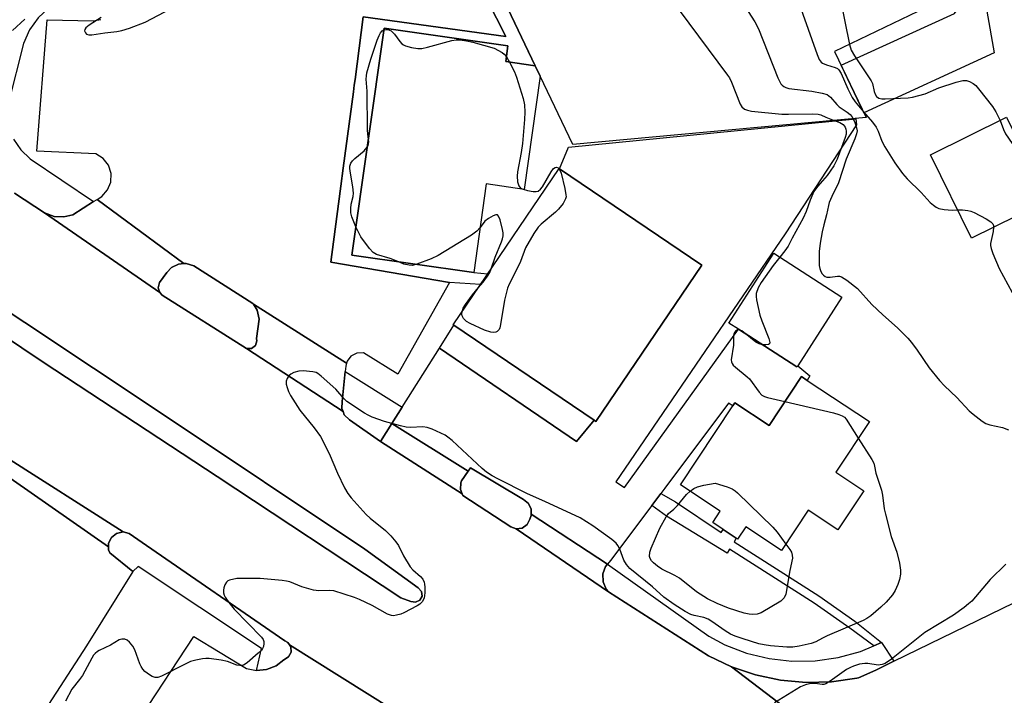
# Model space of a CAD drawing. Units: inches. Extents: x 1309876 to 1315757, y 469450 to 473451.
# Drawn here: x 1314141 to 1314403, y 471608 to 471787 of the extents above; entities that cross this region are included whole.
import ezdxf

# ---------------------------------------------------------------- set-up
doc = ezdxf.new("R2010")
doc.units = ezdxf.units.IN
doc.header["$MEASUREMENT"] = 0
for name, color, linetype in [('BLDG-Footprint', 5, 'Continuous'), ('CULTRL-Pad', 6, 'Continuous'), ('TRANS-Non Street Sidewalk', 7, 'Continuous'), ('TRANS-Parking Lot', 4, 'Continuous'), ('TRANS-Road', 130, 'Continuous'), ('TRANS-Street Sidewalk', 7, 'Continuous'), ('Undefined', 1, 'Continuous')]:
    doc.layers.add(name, color=color, linetype=linetype)

msp = doc.modelspace()

# ---------------------------------------------------------------- linework, layer by layer
at = {"layer": 'BLDG-Footprint'}
for points, elevation in [([(1314279.51, 471772.45), (1314278.18, 471775.23), (1314252.65, 471828.73), (1314343.06, 471871.89), (1314343.67, 471870.61), (1314348.65, 471860.16), (1314364.35, 471827.28), (1314368.08, 471829.07), (1314372.44, 471819.93), (1314383.12, 471797.55), (1314382.13, 471797.08), (1314379.61, 471795.88), (1314382.11, 471790.65), (1314357.76, 471779.03), (1314366.14, 471761.47), (1314288.2, 471754.25)], 157.6), ([(1314278.18, 471775.23), (1314279.51, 471772.45), (1314275.25, 471742.37), (1314265.15, 471743.8), (1314261.83, 471720.33), (1314229.48, 471724.9), (1314238, 471785.16), (1314270.93, 471780.51), (1314270.34, 471776.34)], 176.44), ([(1314406.17, 471735.36), (1314394.14, 471729.45), (1314383.25, 471751.58), (1314403.44, 471761.52), (1314414.33, 471739.38), (1314412.48, 471738.47), (1314409.17, 471736.84)], 155.07), ([(1314322.44, 471722.23), (1314294.33, 471680.73), (1314293.82, 471681.08), (1314256.53, 471706.33), (1314256.41, 471706.42), (1314284.52, 471747.91), (1314284.62, 471747.84)], 161.27), ([(1314347.94, 471695.52), (1314347.75, 471695.22), (1314332.22, 471705.19), (1314329.66, 471706.83), (1314341.56, 471725.39), (1314359.66, 471713.77)], 160), ([(1314367, 471680.73), (1314358.08, 471667.23), (1314365.51, 471662.32), (1314358.65, 471651.93), (1314350.75, 471657.15), (1314343.67, 471646.43), (1314334.12, 471652.74), (1314331.96, 471649.47), (1314331.63, 471649.7), (1314328.11, 471652.02), (1314325.35, 471653.84), (1314327.36, 471656.89), (1314316.8, 471663.87), (1314330.7, 471684.91), (1314331.2, 471685.66), (1314340.36, 471679.61), (1314348.97, 471692.64), (1314350.5, 471691.63)], 161.47)]:
    msp.add_lwpolyline(points, close=True, dxfattribs=dict(at, elevation=elevation))
at = {"layer": 'CULTRL-Pad'}
msp.add_lwpolyline([(1314247.51, 471633.23), (1314246.37, 471632.69), (1314245.14, 471632.91), (1314242.49, 471633.86), (1314193.68, 471666.07), (1314147.42, 471696.43), (1314107.6, 471723.09), (1314085.92, 471737.6), (1314085.86, 471739.84), (1314086.27, 471741.23), (1314087.25, 471741.96), (1314088.98, 471742.31), (1314123.96, 471719.35), (1314179.3, 471682.54), (1314232.87, 471646.76), (1314247.11, 471636.53), (1314247.98, 471635.57), (1314248.12, 471634.33)], close=True, dxfattribs=at)
at = {"layer": 'TRANS-Non Street Sidewalk'}
for points in [[(1314255.36, 471717.65), (1314223.88, 471723.02), (1314226.37, 471741.89), (1314226.55, 471743.25), (1314227.18, 471747.99), (1314229.86, 471768.29), (1314230.09, 471770.09), (1314230.29, 471771.6), (1314232.48, 471788.2), (1314270.4, 471782.99), (1314255.7, 471811.95), (1314253.27, 471817), (1314257.32, 471818.93), (1314278.18, 471775.23), (1314270.34, 471776.34), (1314270.93, 471780.51), (1314238, 471785.16), (1314229.48, 471724.9), (1314261.83, 471720.33), (1314265.57, 471719.94), (1314263.67, 471717.14)], [(1314398.19, 471789.73), (1314400.14, 471778.67), (1314365.55, 471762.71), (1314359.49, 471775.4), (1314389.6, 471789.08), (1314390.31, 471790.08), (1314390.17, 471792.08), (1314389.16, 471793.87), (1314392.97, 471795.44)], [(1314293.82, 471681.08), (1314289.2, 471675.43), (1314252.7, 471700.23), (1314256.53, 471706.33)], [(1314370.26, 471622.02), (1314368.14, 471621.12), (1314361.78, 471625.78), (1314352.28, 471632.45), (1314329.83, 471646.76), (1314329.21, 471645.75), (1314313.09, 471655.52), (1314309.19, 471658.39), (1314311.57, 471661.55), (1314315.45, 471659.33), (1314327.65, 471651.23), (1314328.11, 471652.02), (1314331.63, 471649.7), (1314331.03, 471648.72), (1314353.56, 471634.36), (1314363.12, 471627.65)]]:
    msp.add_lwpolyline(points, close=True, dxfattribs=at)
at = {"layer": 'TRANS-Parking Lot'}
for points in [[(1314255.7, 471811.95), (1314270.4, 471782.99), (1314232.48, 471788.2), (1314230.29, 471771.6), (1314230.09, 471770.09), (1314229.86, 471768.29), (1314227.18, 471747.99), (1314226.55, 471743.25), (1314226.37, 471741.89), (1314223.88, 471723.02), (1314255.36, 471717.65), (1314241.63, 471693.3), (1314232.55, 471698.95), (1314230.79, 471698.89), (1314229.22, 471698.09), (1314228.16, 471696.69), (1314228.03, 471696.21), (1314203.34, 471711.91), (1314203.1, 471712.06), (1314187.42, 471722.08), (1314185.45, 471722.69), (1314184.78, 471722.64), (1314161.72, 471739.69), (1314163.02, 471740.51), (1314164.53, 471742.21), (1314165.38, 471744.32), (1314165.45, 471746.59), (1314164.76, 471748.76), (1314163.37, 471750.55), (1314161.38, 471751.81), (1314145.76, 471752.49), (1314148.43, 471787.39), (1314160.71, 471787.12), (1314162.69, 471787.51)], [(1313992.57, 471746.94), (1314005.59, 471743.03), (1314018.37, 471738.38), (1314030.85, 471732.98), (1314043, 471726.88), (1314054.77, 471720.08), (1314056.43, 471719.05), (1314071.69, 471709.83), (1314094.55, 471694.53), (1314095.81, 471694.27), (1314125.91, 471672.74), (1314126.83, 471674), (1314127.19, 471673.08), (1314127.76, 471672.51), (1314133.32, 471668.92), (1314133.88, 471668.94), (1314164.79, 471647.45), (1314164.79, 471646.65), (1314165.1, 471645.81), (1314171.22, 471640.82), (1314158.89, 471621.09), (1314136.74, 471586.9)]]:
    msp.add_lwpolyline(points, dxfattribs=at)
for points in [[(1314311.57, 471661.55), (1314309.19, 471658.39), (1314298.23, 471643.78), (1314297.41, 471642.83), (1314277.1, 471656.07), (1314277.12, 471657.39), (1314276.39, 471658.91), (1314275.06, 471659.95), (1314260.98, 471668.39), (1314260.39, 471667.54), (1314240.07, 471680.14), (1314242.8, 471684.49), (1314252.7, 471700.23), (1314289.2, 471675.43), (1314293.82, 471681.08), (1314294.33, 471680.73), (1314322.44, 471722.23), (1314284.62, 471747.84), (1314287.04, 471753.59), (1314363.38, 471761.08), (1314363.54, 471759.49), (1314344.66, 471730.59), (1314299.59, 471664.65), (1314301.93, 471663.21), (1314332.22, 471705.19), (1314347.75, 471695.22), (1314347.94, 471695.52), (1314351.14, 471692.8), (1314350.5, 471691.63), (1314348.97, 471692.64), (1314340.36, 471679.61), (1314331.2, 471685.66), (1314330.7, 471684.91), (1314329.58, 471685.56), (1314312.63, 471662.97)], [(1314184.78, 471722.64), (1314183.38, 471722.53), (1314181.53, 471721.62), (1314180.25, 471720.26), (1314178.31, 471717.63), (1314177.97, 471716.25), (1314178.4, 471715.01), (1314147.73, 471736.18), (1314150.31, 471735.19), (1314152.92, 471735.05), (1314155.29, 471735.63), (1314160.81, 471739.11), (1314161.72, 471739.69)], [(1314228.03, 471696.21), (1314227.81, 471695.39), (1314227.68, 471694.01), (1314226.91, 471686), (1314226.79, 471684.18), (1314227.11, 471683.34), (1314201.46, 471700.08), (1314202.78, 471700.13), (1314203.8, 471700.91), (1314204.21, 471702.14), (1314204.12, 471702.78), (1314204.83, 471707.91), (1314204.28, 471710.26), (1314203.34, 471711.91)], [(1314260.39, 471667.54), (1314258.63, 471664.98), (1314258.41, 471664.41), (1314258.29, 471662.65), (1314258.75, 471661.46), (1314237.07, 471675.37), (1314240.07, 471680.14)], [(1314168.64, 471651.35), (1314166.9, 471650.99), (1314165.54, 471649.93), (1314164.79, 471648.37), (1314164.79, 471647.45), (1314133.88, 471668.94), (1314134.81, 471668.98), (1314136.06, 471669.77), (1314136.74, 471671.09), (1314136.71, 471671.79)], [(1314297.41, 471642.83), (1314296.86, 471642.18), (1314296.16, 471640.2), (1314296.24, 471638.09), (1314297.08, 471636.17), (1314297.65, 471635.47), (1314273.13, 471652.19), (1314274.72, 471652.4), (1314276.01, 471653.33), (1314276.72, 471654.76), (1314277.1, 471655.7), (1314277.1, 471656.07)]]:
    msp.add_lwpolyline(points, close=True, dxfattribs=at)
msp.add_polyline3d([(1314159.27, 471580.76, 0), (1314187.48, 471623.61, 0), (1314201.45, 471615.08, 0), (1314204.1, 471614.53, 0), (1314206.8, 471614.78, 0), (1314209.32, 471615.78, 0), (1314211.41, 471617.42, 0), (1314212.63, 471618.16, 0), (1314213.3, 471619.43, 0), (1314213.21, 471620.85, 0), (1314212.85, 471621.37, 0), (1314240.17, 471604.32, 0)], dxfattribs=at)
at = {"layer": 'TRANS-Road'}
msp.add_lwpolyline([(1314402.29, 471560.75), (1314330.34, 471615.54), (1314336.77, 471613.38), (1314343.41, 471611.98), (1314350.17, 471611.36), (1314356.95, 471611.53), (1314363.67, 471612.48), (1314364.09, 471612.57), (1314368.69, 471614.65), (1314373.52, 471616.99), (1314421.47, 471640.3)], dxfattribs=at)
for points in [[(1314240.17, 471604.32, 0), (1314212.85, 471621.37, 0), (1314212.4, 471622.03, 0), (1314211.62, 471622.47, 0), (1314174.85, 471647.77, 0), (1314170.26, 471650.95, 0), (1314168.64, 471651.35, 0), (1314136.71, 471671.79, 0), (1314136.67, 471672.57, 0), (1314135.86, 471673.82, 0), (1314135.62, 471674.02, 0), (1314130.64, 471677.2, 0), (1314129.21, 471677.48, 0), (1314128.91, 471677.38, 0), (1314097.33, 471698.29, 0), (1314070.49, 471716.86, 0), (1314060.18, 471724.06, 0), (1314049.45, 471730.59, 0), (1314038.33, 471736.44, 0), (1314026.87, 471741.58, 0), (1314015.1, 471745.99, 0), (1314003.08, 471749.65, 0)], [(1314139.76, 471741.33, 0), (1314147.73, 471736.18, 0), (1314178.4, 471715.01, 0), (1314179.02, 471714.24, 0), (1314201.46, 471700.08, 0), (1314227.11, 471683.34, 0), (1314227.44, 471682.47, 0), (1314228.81, 471681.14, 0), (1314237.07, 471675.37, 0), (1314258.75, 471661.46, 0), (1314258.93, 471661.01, 0), (1314271.72, 471652.7, 0), (1314273.13, 471652.19, 0), (1314297.65, 471635.47, 0), (1314324.2, 471618.43, 0), (1314330.34, 471615.54, 0), (1314402.29, 471560.75, 0)]]:
    msp.add_polyline3d(points, dxfattribs=at)
msp.add_polyline3d([(1314147.42, 471696.43, 0), (1314193.68, 471666.07, 0), (1314242.49, 471633.86, 0), (1314245.14, 471632.91, 0), (1314246.37, 471632.69, 0), (1314247.51, 471633.23, 0), (1314248.12, 471634.33, 0), (1314247.98, 471635.57, 0), (1314247.11, 471636.53, 0), (1314232.87, 471646.76, 0), (1314179.3, 471682.54, 0), (1314123.96, 471719.35, 0), (1314088.98, 471742.31, 0), (1314087.25, 471741.96, 0), (1314086.27, 471741.23, 0), (1314085.86, 471739.84, 0), (1314085.92, 471737.6, 0), (1314107.6, 471723.09, 0)], close=True, dxfattribs=at)
at = {"layer": 'TRANS-Street Sidewalk'}
for points in [[(1314137.99, 471792.24), (1314141.97, 471795.17), (1314155.36, 471803.12), (1314157.1, 471803.91), (1314157.83, 471803.91), (1314158.94, 471803.91), (1314160.62, 471803.14), (1314161.83, 471801.75), (1314163.92, 471797.62), (1314154.91, 471793.72), (1314152.31, 471792.69), (1314148.94, 471790.63), (1314146.05, 471787.94), (1314143.76, 471784.73), (1314142.14, 471781.13), (1314138.22, 471765.37)], [(1314139.54, 471755.72), (1314141.43, 471752.85), (1314143.92, 471750.48), (1314160.81, 471739.11), (1314155.29, 471735.63), (1314152.92, 471735.05), (1314150.31, 471735.19), (1314147.73, 471736.18), (1314139.76, 471741.33)]]:
    msp.add_lwpolyline(points, dxfattribs=at)
for points in [[(1314203.34, 471711.91), (1314204.28, 471710.26), (1314204.83, 471707.91), (1314204.12, 471702.78), (1314204.21, 471702.14), (1314203.8, 471700.91), (1314202.78, 471700.13), (1314201.46, 471700.08), (1314179.02, 471714.24), (1314178.4, 471715.01), (1314177.97, 471716.25), (1314178.31, 471717.63), (1314180.25, 471720.26), (1314181.53, 471721.62), (1314183.38, 471722.53), (1314184.78, 471722.64), (1314185.45, 471722.69), (1314187.42, 471722.08), (1314203.1, 471712.06)], [(1314242.8, 471684.49), (1314240.07, 471680.14), (1314237.07, 471675.37), (1314228.81, 471681.14), (1314227.44, 471682.47), (1314227.11, 471683.34), (1314226.79, 471684.18), (1314226.91, 471686), (1314227.68, 471694.01)], [(1314277.1, 471656.07), (1314277.1, 471655.7), (1314276.72, 471654.76), (1314276.01, 471653.33), (1314274.72, 471652.4), (1314273.13, 471652.19), (1314271.72, 471652.7), (1314258.93, 471661.01), (1314258.75, 471661.46), (1314258.29, 471662.65), (1314258.41, 471664.41), (1314258.63, 471664.98), (1314260.39, 471667.54), (1314260.98, 471668.39), (1314275.06, 471659.95), (1314276.39, 471658.91), (1314277.12, 471657.39)], [(1314212.85, 471621.37), (1314213.21, 471620.85), (1314213.3, 471619.43), (1314212.63, 471618.16), (1314211.41, 471617.42), (1314209.32, 471615.78), (1314206.8, 471614.78), (1314204.1, 471614.53), (1314205.43, 471620.43), (1314172.64, 471642.17), (1314171.22, 471640.82), (1314165.1, 471645.81), (1314164.79, 471646.65), (1314164.79, 471647.45), (1314164.79, 471648.37), (1314165.54, 471649.93), (1314166.9, 471650.99), (1314168.64, 471651.35), (1314170.26, 471650.95), (1314174.85, 471647.77), (1314211.62, 471622.47), (1314212.4, 471622.03)], [(1314368.14, 471621.12), (1314370.26, 471622.02), (1314373.52, 471616.99), (1314368.69, 471614.65), (1314364.09, 471612.57), (1314363.67, 471612.48), (1314356.95, 471611.53), (1314350.17, 471611.36), (1314343.41, 471611.98), (1314336.77, 471613.38), (1314330.34, 471615.54), (1314324.2, 471618.43), (1314297.65, 471635.47), (1314297.08, 471636.17), (1314296.24, 471638.09), (1314296.16, 471640.2), (1314296.86, 471642.18), (1314297.41, 471642.83), (1314324.34, 471623.65), (1314328.61, 471621.4), (1314334.35, 471619.18), (1314340.32, 471617.71), (1314346.43, 471617.01), (1314352.58, 471617.1), (1314358.67, 471617.98), (1314364.6, 471619.63)]]:
    msp.add_lwpolyline(points, close=True, dxfattribs=at)
at = {"layer": 'Undefined'}
msp.add_line((1314270.52, 471777.62, 162), (1314271.35, 471776.2, 162), dxfattribs=at)
for points, elevation in [([(1314299.46, 471844.54), (1314336.58, 471786.86), (1314337.51, 471785), (1314342.68, 471772), (1314343.45, 471770.44), (1314343.83, 471770.03), (1314344.28, 471769.7), (1314344.8, 471769.45), (1314345.59, 471769.2), (1314351.66, 471768.47), (1314354.48, 471767.94), (1314355.81, 471767.54), (1314356.67, 471766.89), (1314358.34, 471764.95), (1314358.96, 471764.33), (1314361.06, 471762.91), (1314361.86, 471762.25), (1314362.35, 471761.69), (1314362.67, 471761.15)], 158), ([(1314358.01, 471840.61), (1314356.95, 471839.91), (1314356.04, 471839.71), (1314355.19, 471839.73), (1314351.13, 471840.19), (1314350.26, 471840.15), (1314349.12, 471839.94), (1314348.34, 471839.64), (1314347.76, 471839.13), (1314347.49, 471838.59), (1314347.43, 471837.78), (1314347.66, 471836.34), (1314348.09, 471834.9), (1314353.48, 471820.67), (1314354.03, 471818.97), (1314361.68, 471780.9)], 154), ([(1314345.48, 471799.73), (1314353.14, 471778.19), (1314353.69, 471776.84), (1314354.16, 471776.17), (1314354.57, 471775.87), (1314355.58, 471775.44), (1314357.88, 471774.79), (1314358.52, 471774.46), (1314358.88, 471774.14), (1314359.49, 471773.17), (1314361.25, 471769.04), (1314362.4, 471766.77), (1314363.22, 471765.61), (1314365.41, 471763.01)], 156), ([(1314162.86, 471787.99), (1314159.66, 471786), (1314158.78, 471785.27), (1314158.49, 471784.87), (1314158.41, 471784.47), (1314158.63, 471783.92), (1314158.92, 471783.63), (1314159.58, 471783.4), (1314160.38, 471783.39), (1314163.77, 471783.97), (1314166.97, 471784.31), (1314168.3, 471784.56), (1314170.33, 471785.23), (1314174.52, 471786.81), (1314184.94, 471792.3)], 160), ([(1314313.87, 471793.56), (1314329.33, 471772.72), (1314329.8, 471771.97), (1314330.31, 471770.89), (1314332.66, 471765.04), (1314333.11, 471764.31), (1314333.84, 471763.7), (1314334.58, 471763.41), (1314335.68, 471763.17), (1314343.72, 471762.35), (1314345.48, 471762.31), (1314351.92, 471762.43), (1314353.35, 471762.37), (1314354.1, 471762.17), (1314355.39, 471761.56), (1314357.66, 471760.69)], 160), ([(1314139.21, 471784.6), (1314142.52, 471787.62)], 160), ([(1314233.84, 471755.75), (1314233.66, 471757), (1314233.59, 471758.17), (1314233.53, 471768.47), (1314233.28, 471771.68), (1314233.3, 471772.52), (1314233.45, 471773.3), (1314234.49, 471776.96), (1314236.16, 471782.01), (1314236.7, 471783.28), (1314237.09, 471783.98), (1314237.54, 471784.51), (1314237.94, 471784.74)], 162), ([(1314237.94, 471784.74), (1314238.52, 471784.85), (1314239, 471784.82), (1314239.47, 471784.69), (1314239.94, 471784.45), (1314240.78, 471783.64), (1314242.16, 471781.7), (1314242.73, 471781.06), (1314243.17, 471780.75), (1314243.67, 471780.53), (1314245.3, 471780.09), (1314246.97, 471779.79), (1314248.09, 471779.83), (1314249.51, 471780.15), (1314256, 471781.95), (1314257.15, 471782.12), (1314258.25, 471782.07), (1314259.91, 471781.84), (1314261.58, 471781.5), (1314267.26, 471779.9), (1314269.44, 471778.7), (1314269.92, 471778.32), (1314270.52, 471777.62)], 162), ([(1314361.68, 471780.9), (1314362.18, 471779.34), (1314363, 471777.82), (1314367.5, 471771.24), (1314367.83, 471770.47), (1314368.26, 471768.37), (1314368.51, 471767.67), (1314368.92, 471767.06), (1314369.55, 471766.61), (1314370.32, 471766.41), (1314371.17, 471766.39), (1314377.34, 471766.7), (1314378.5, 471766.83), (1314381.8, 471767.79), (1314385.49, 471769.31), (1314390.06, 471770.88), (1314391.85, 471771.32), (1314392.83, 471771.32), (1314393.61, 471771.07), (1314394.58, 471770.53), (1314395.25, 471769.99), (1314396.04, 471769.11), (1314399.69, 471764.42), (1314400.58, 471762.93), (1314401.77, 471760.69)], 154), ([(1314271.35, 471776.2), (1314272.67, 471773.56), (1314273.21, 471772.19), (1314275, 471766.54), (1314275.34, 471764.85), (1314275.43, 471762.92), (1314275.37, 471760.97), (1314274.79, 471754.53), (1314274.44, 471752.21), (1314273.47, 471747), (1314273.36, 471745.84), (1314273.51, 471744.38), (1314273.82, 471743.31), (1314274.29, 471742.72), (1314274.94, 471742.41)], 162), ([(1314365.41, 471763.01), (1314367.79, 471760.25), (1314368.84, 471758.89), (1314369.36, 471757.85), (1314370.27, 471755.18), (1314371.11, 471753.63), (1314373.73, 471749.39), (1314375.77, 471746.62), (1314377, 471745.16), (1314380.77, 471741.5), (1314383.12, 471738.91), (1314384.01, 471738.15), (1314384.71, 471737.65), (1314385.49, 471737.29), (1314386.92, 471737.02), (1314388.99, 471736.85), (1314390.47, 471736.93)], 156), ([(1314357.66, 471760.69), (1314359.13, 471760.12), (1314360.01, 471759.6), (1314360.56, 471758.89), (1314360.76, 471758.39), (1314360.85, 471757.86), (1314360.79, 471757.03), (1314360.57, 471756.18), (1314358.42, 471750.4), (1314357.55, 471748.62), (1314356.62, 471747.18), (1314355.76, 471746.05), (1314353.26, 471743.24), (1314352.25, 471741.78), (1314351.22, 471739.52), (1314350.22, 471736.5), (1314349.38, 471734.74), (1314346.44, 471729.42), (1314345.38, 471727.28), (1314344.53, 471726.07), (1314343.16, 471724.36)], 160), ([(1314362.67, 471761.15), (1314363.13, 471760.13), (1314363.61, 471758.75), (1314363.73, 471757.92), (1314363.6, 471757.12), (1314363.12, 471755.8), (1314360.87, 471750.37), (1314358.79, 471744.09), (1314357.03, 471740.52), (1314356.34, 471738.92), (1314356.1, 471738.12), (1314355.64, 471735.65), (1314354.87, 471732.97), (1314354.43, 471731.12), (1314353.91, 471728.11), (1314353.68, 471725.91), (1314353.66, 471722.15), (1314353.79, 471721.33), (1314354.06, 471720.59), (1314354.46, 471719.94), (1314354.8, 471719.56), (1314355.23, 471719.26), (1314355.71, 471719.07), (1314356.55, 471719.03), (1314358.5, 471719.34), (1314359.03, 471719.31), (1314359.55, 471719.15), (1314361.03, 471718.24), (1314363.87, 471716.08), (1314367.62, 471711.83), (1314370.54, 471709.06), (1314374.48, 471705.58), (1314377.21, 471702.83), (1314378.15, 471701.72), (1314379.7, 471699.64), (1314382.89, 471694.97), (1314385.65, 471691.59), (1314386.94, 471690.19), (1314390.2, 471687.11), (1314393.56, 471683.57), (1314394.62, 471682.62), (1314396.95, 471680.77), (1314397.95, 471680.16), (1314399.02, 471679.82), (1314402.4, 471679.08), (1314404, 471678.51)], 158), ([(1314401.77, 471760.69), (1314402.63, 471758.3), (1314403.21, 471757.16), (1314407.53, 471750.86), (1314408.67, 471749.27), (1314409.99, 471747.64), (1314411.12, 471745.91)], 154), ([(1314233.54, 471753.58), (1314233.76, 471754.01), (1314233.89, 471754.48), (1314233.93, 471755), (1314233.84, 471755.75)], 162), ([(1314230.54, 471732.42), (1314229.46, 471735.05), (1314229.19, 471736.15), (1314229.14, 471737.3), (1314229.23, 471738.44), (1314229.8, 471740.49), (1314229.89, 471741.32), (1314229.69, 471743.07), (1314228.97, 471747.21), (1314228.9, 471748.04), (1314228.94, 471748.56), (1314229.14, 471749.3), (1314229.58, 471749.97), (1314230.21, 471750.57), (1314232.75, 471752.64), (1314233.54, 471753.58)], 162), ([(1314284.5, 471747.89), (1314284.77, 471747.47), (1314285.06, 471746.68), (1314286.05, 471742.62), (1314286.36, 471740.91), (1314286.37, 471740.35), (1314286.26, 471739.84), (1314285.62, 471738.65), (1314284.41, 471737.09), (1314283.57, 471736.3), (1314279.79, 471733.15), (1314278.98, 471732.35), (1314277.84, 471730.65), (1314275.64, 471726.82), (1314274.27, 471723.21), (1314272.89, 471720.31), (1314271.27, 471717.19), (1314270.84, 471716.1), (1314270.06, 471712.93), (1314269, 471706.45), (1314268.79, 471705.6), (1314268.56, 471705.11), (1314268.1, 471704.62), (1314267.71, 471704.42), (1314267.21, 471704.35), (1314266.4, 471704.45), (1314264.74, 471704.96), (1314260.93, 471706.72), (1314259.9, 471707.29), (1314259.11, 471708.06), (1314258.75, 471708.75), (1314258.69, 471709.26), (1314258.76, 471709.89)], 162), ([(1314274.94, 471742.41), (1314276.17, 471742.07), (1314277.62, 471741.79), (1314278.45, 471741.77), (1314278.94, 471741.92), (1314279.59, 471742.43), (1314280.14, 471743.09), (1314282.45, 471747.07), (1314283.08, 471747.95), (1314283.45, 471748.22), (1314283.85, 471748.27), (1314284.24, 471748.13), (1314284.5, 471747.89)], 162), ([(1314390.47, 471736.93), (1314391.78, 471736.92), (1314393.18, 471736.77), (1314394, 471736.56), (1314394.81, 471736.21), (1314398, 471734.52), (1314399.25, 471733.76), (1314399.8, 471733.19), (1314399.95, 471732.78), (1314399.99, 471732.32)], 156), ([(1314266.49, 471721.3), (1314267.56, 471724.33), (1314269.21, 471728.4), (1314269.48, 471729.22), (1314269.63, 471730.02), (1314269.65, 471730.84), (1314269.5, 471731.71), (1314268.83, 471734.32), (1314268.44, 471735.29), (1314268.15, 471735.57), (1314267.75, 471735.59), (1314267.02, 471735.34), (1314265.73, 471734.64), (1314264.8, 471733.9), (1314263.52, 471732.26)], 162), ([(1314241.67, 471723.18), (1314239.63, 471724.04), (1314236.03, 471725.09), (1314235.07, 471725.63), (1314234.11, 471726.69), (1314231.85, 471729.79), (1314231.28, 471730.79), (1314230.54, 471732.42)], 162), ([(1314263.52, 471732.26), (1314262.63, 471731.23), (1314261.28, 471730.18), (1314252.42, 471724.78), (1314250.55, 471723.89), (1314246.75, 471722.46)], 162), ([(1314399.99, 471732.32), (1314399.87, 471731.21), (1314399.19, 471728.02), (1314399.18, 471727.45), (1314399.34, 471726.64), (1314399.83, 471725.31), (1314401.51, 471721.34), (1314404.92, 471715), (1314405.82, 471713.65), (1314406.72, 471712.94), (1314408, 471712.24), (1314410.85, 471711.05), (1314412.25, 471710.38)], 156), ([(1314343.16, 471724.36), (1314341.41, 471722.11), (1314338.26, 471717.63), (1314337.42, 471716.18), (1314336.93, 471714.68), (1314336.87, 471713.87), (1314336.97, 471713), (1314337.92, 471708.91), (1314338.4, 471707.49), (1314340.27, 471702.73), (1314340.53, 471701.73), (1314340.45, 471701.36), (1314340.17, 471701.17), (1314339.49, 471701.06), (1314338.59, 471701.1)], 160), ([(1314246.75, 471722.46), (1314245.55, 471722.17), (1314244.7, 471722.21), (1314243.29, 471722.52), (1314241.67, 471723.18)], 162), ([(1314263.09, 471716.28), (1314264.32, 471717.68), (1314265.52, 471719.33), (1314266.09, 471720.33), (1314266.49, 471721.3)], 162), ([(1314258.76, 471709.89), (1314259.07, 471710.82), (1314259.66, 471711.8), (1314261.51, 471714.39), (1314263.09, 471716.28)], 162), ([(1314332.39, 471705.08), (1314331.99, 471705.02), (1314331.41, 471704.66), (1314331.08, 471704.2), (1314330.89, 471703.57), (1314330.87, 471700.94), (1314330.3, 471697.11), (1314330.33, 471696.58), (1314330.5, 471696.1), (1314330.81, 471695.69), (1314331.4, 471695.11), (1314334.53, 471692.59), (1314335.15, 471692), (1314337.68, 471688.51), (1314338.45, 471687.7), (1314339.1, 471687.33), (1314339.93, 471687.05), (1314344.57, 471685.98)], 160), ([(1314334.42, 471703.77), (1314333.09, 471704.83), (1314332.39, 471705.08)], 160), ([(1314338.59, 471701.1), (1314337.74, 471701.32), (1314336.82, 471701.81), (1314335.93, 471702.47), (1314334.42, 471703.77)], 160), ([(1314364.03, 471676.24), (1314367.61, 471670.64), (1314368.17, 471669.61), (1314368.38, 471668.88), (1314368.75, 471666.95), (1314370.18, 471662.45), (1314370.49, 471661.1), (1314370.95, 471657.48), (1314371.25, 471656.06), (1314372.83, 471650.11), (1314374.31, 471645.98), (1314374.98, 471643.08), (1314375.24, 471641.2), (1314375.25, 471640.12), (1314375, 471638.73), (1314374.57, 471637.38), (1314373.86, 471635.85), (1314373.16, 471634.63), (1314371.49, 471632.71), (1314370.03, 471631.34), (1314367.39, 471629.1), (1314366.32, 471628.35), (1314365.38, 471627.83), (1314355.8, 471623.74), (1314354.51, 471623.13), (1314352.79, 471622.18), (1314351.57, 471621.72), (1314348.36, 471621.01), (1314346.67, 471620.77), (1314345.03, 471620.76), (1314340.72, 471621.09), (1314339.03, 471621.36), (1314337.63, 471621.67), (1314333.46, 471622.93), (1314331.3, 471623.67), (1314330.13, 471624.22), (1314328.68, 471625.07), (1314325.11, 471627.55), (1314324.11, 471628.16), (1314323, 471628.59), (1314320.42, 471629.14), (1314319.56, 471629.42), (1314318.05, 471630.25), (1314315.13, 471632.13), (1314312.39, 471634.06), (1314309.32, 471636.74), (1314303.31, 471641.62), (1314302.45, 471642.68), (1314301.72, 471643.84), (1314300.65, 471646.76), (1314300.16, 471647.75), (1314299.66, 471648.41), (1314298.54, 471649.35), (1314293.46, 471652.99), (1314290.16, 471655.07), (1314280.76, 471659.43), (1314276.12, 471661.49), (1314268.25, 471665.44), (1314266.7, 471666.3), (1314265.24, 471667.28), (1314264.08, 471668.19), (1314256.08, 471675.63), (1314254.96, 471676.58), (1314254.23, 471677.05), (1314250.81, 471678.65), (1314249.47, 471679.14), (1314248.27, 471679.25), (1314245.01, 471679.1), (1314243.84, 471679.22), (1314242.4, 471679.53), (1314238.14, 471680.7), (1314234.87, 471681.89), (1314233.82, 471682.37), (1314232.8, 471682.95), (1314228.15, 471686.03), (1314227.39, 471686.75), (1314225.17, 471689.25), (1314221.33, 471692.79), (1314220.45, 471693.47), (1314219.95, 471693.69), (1314219.12, 471693.89), (1314216.5, 471694.15), (1314215.35, 471694.08), (1314214, 471693.69), (1314213.26, 471693.32), (1314212.67, 471692.8), (1314212.24, 471692.16), (1314211.99, 471691.44), (1314212.03, 471690.62), (1314212.23, 471689.77), (1314212.61, 471688.64), (1314213.11, 471687.59), (1314215.61, 471683.75), (1314219.42, 471679.05), (1314221.08, 471676.68), (1314223.44, 471672.23), (1314225.67, 471666.99), (1314227.51, 471663.05), (1314228.37, 471661.55), (1314229.31, 471660.42), (1314233.26, 471656.04), (1314234.34, 471655.06), (1314238.41, 471651.74), (1314239.85, 471650.31), (1314241.15, 471648.74), (1314241.81, 471647.8), (1314243.15, 471645.02), (1314244.91, 471642.13), (1314245.67, 471641.27), (1314247.69, 471639.52), (1314248.32, 471638.78), (1314248.67, 471638.05), (1314248.8, 471637.51), (1314248.88, 471636.65), (1314248.87, 471635.18), (1314248.65, 471633.77), (1314248.11, 471632.81), (1314247.55, 471632.2), (1314246.85, 471631.71), (1314243.23, 471629.86), (1314242.43, 471629.54), (1314241.34, 471629.23), (1314240.51, 471629.12), (1314239.96, 471629.15), (1314238.9, 471629.52), (1314234.86, 471631.83), (1314231.49, 471633.45), (1314230.14, 471633.96), (1314224.63, 471635.71), (1314223.41, 471635.84), (1314220.66, 471635.71), (1314219.23, 471635.9), (1314216.11, 471636.75), (1314212.96, 471638.11), (1314212.12, 471638.32), (1314210.95, 471638.47), (1314205.05, 471638.96), (1314200.91, 471639.03), (1314198.85, 471638.96), (1314196.93, 471638.56), (1314196.47, 471638.35), (1314196.09, 471638.01), (1314195.69, 471637.3), (1314195.43, 471636.49), (1314195.32, 471635.92), (1314195.33, 471635.17), (1314195.5, 471634.53), (1314195.75, 471634.03), (1314196.73, 471632.63), (1314198.19, 471630.84), (1314205.4, 471623.44), (1314205.89, 471622.76), (1314206.05, 471622.27), (1314206.07, 471621.74), (1314205.93, 471620.94), (1314205.72, 471620.44), (1314205.39, 471619.98), (1314204.55, 471619.14), (1314201.59, 471616.58), (1314200.63, 471615.97), (1314200.15, 471615.84), (1314199.67, 471615.84), (1314198.89, 471616), (1314196.38, 471616.93), (1314194.68, 471617.29), (1314191.52, 471617.77), (1314190.65, 471617.78), (1314189.77, 471617.68), (1314188.02, 471617.33), (1314186.6, 471616.92), (1314184.98, 471616.16), (1314178.83, 471613.01), (1314177.87, 471612.68), (1314177.14, 471612.69), (1314176.39, 471613), (1314175.65, 471613.44), (1314174.47, 471614.29), (1314173.86, 471614.88), (1314173.43, 471615.58), (1314173.09, 471616.34), (1314171.81, 471620.05), (1314171.22, 471620.98), (1314170.34, 471622.05), (1314169.76, 471622.58), (1314169.1, 471622.87), (1314168.35, 471622.86), (1314167.59, 471622.66), (1314165.28, 471621.3), (1314162.32, 471619.9), (1314161.82, 471619.6), (1314161.24, 471619.11), (1314160.82, 471618.61), (1314160.35, 471617.87), (1314157.88, 471613.24), (1314157.07, 471612.13), (1314155.02, 471609.62), (1314153.38, 471606.41)], 160), ([(1314344.57, 471685.98), (1314357.43, 471682.98), (1314358.87, 471682.59), (1314359.75, 471682.25), (1314360.38, 471681.83), (1314360.83, 471681.33), (1314364.03, 471676.24)], 160), ([(1314319.35, 471662.19), (1314320.3, 471662.86), (1314321.32, 471663.31), (1314323, 471663.75), (1314326.05, 471664.31), (1314329.19, 471663.33), (1314330.56, 471662.79), (1314331.29, 471662.31), (1314331.96, 471661.73), (1314341.36, 471652.63), (1314342.49, 471651.31), (1314344.77, 471648.11)], 162), ([(1314344.77, 471648.11), (1314345.84, 471646.7), (1314346.26, 471645.97), (1314346.51, 471645.18), (1314346.53, 471644.39), (1314345.85, 471641.15), (1314344.8, 471634.86), (1314344.36, 471633.89), (1314343.86, 471633.32), (1314343.45, 471633), (1314338.22, 471629.83), (1314337.19, 471629.5), (1314335.85, 471629.44), (1314335.05, 471629.51), (1314333.76, 471629.81), (1314329.52, 471631.13), (1314326.54, 471632.35), (1314324, 471633.62), (1314321.09, 471635.42), (1314316.56, 471639.11), (1314315.29, 471639.82), (1314311.86, 471641.51), (1314310.67, 471642.28), (1314309.6, 471643.15), (1314309.07, 471643.71), (1314308.7, 471644.34), (1314308.58, 471644.87), (1314308.64, 471645.98), (1314309, 471647.08), (1314311.34, 471652.33), (1314312.96, 471655.42), (1314313.6, 471656.27), (1314315.01, 471657.45), (1314315.97, 471658.4), (1314318.43, 471661.34), (1314319.35, 471662.19)], 162), ([(1314403.31, 471642.8), (1314399.07, 471638.72), (1314394.19, 471633.01), (1314393.38, 471632.23), (1314392.23, 471631.31), (1314389.4, 471629.25), (1314381.78, 471624.66), (1314372.89, 471617.6), (1314371.19, 471616.42), (1314370.42, 471616.13), (1314369.34, 471616.01), (1314366.58, 471616.42), (1314365.76, 471616.44), (1314364.39, 471616.2), (1314362.77, 471615.72), (1314361.98, 471615.38), (1314360.96, 471614.79), (1314356.62, 471611.7), (1314355.39, 471610.98), (1314354.91, 471610.84), (1314354.44, 471610.81), (1314352.59, 471611.1), (1314351.46, 471611.09), (1314350.03, 471610.75), (1314348.65, 471610.22), (1314341.78, 471605.98)], 158)]:
    msp.add_lwpolyline(points, dxfattribs=dict(at, elevation=elevation))

doc.saveas('drawing.dxf')
